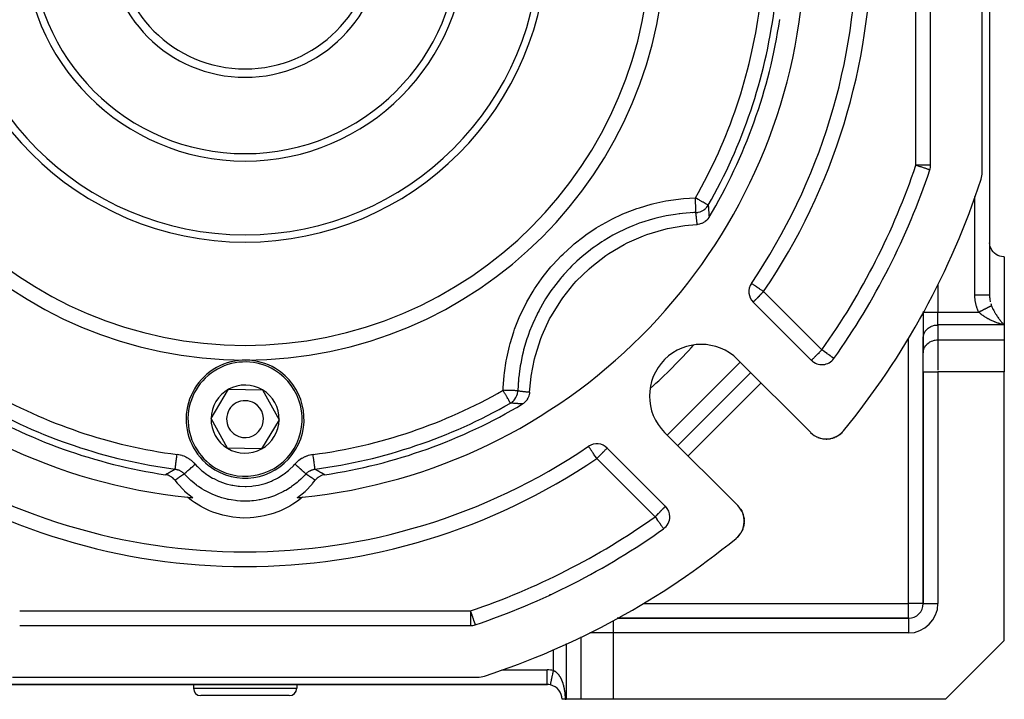
# Model space of a CAD drawing. Units: millimetres. Extents: x 24 to 1234, y -656 to 273.
# Drawn here: x 96 to 230, y -323 to -231 of the extents above; entities that cross this region are included whole.
import ezdxf

# ---------------------------------------------------------------- set-up
doc = ezdxf.new("R2010")
doc.units = ezdxf.units.MM
doc.linetypes.add('DASHED', pattern=[9.652, 8.128, -1.524])
doc.layers.add('nevidi', color=4, linetype='DASHED')

msp = doc.modelspace()

# ---------------------------------------------------------------- linework, layer by layer
at = {"color": 2}
for p, q in [((228, -139.92), (228, -268)), ((228, -139.92), (228, -268)), ((227, -251.35), (227, -188.26)), ((220, -250.38), (220, -189.23)), ((219.9, -251.02), (219.89, -251.02)), ((219, -253.4), (219, -253.41)), ((219, -253.41), (219, -253.4)), ((187.72, -256.81), (187.73, -256.81)), ((188.57, -256.81), (188.57, -256.81)), ((230, -262.81), (230, -272.04)), ((228, -268.04), (228, -268)), ((228, -268.04), (228, -268)), ((228, -268), (228, -268.04)), ((228, -268.04), (228, -268)), ((228, -268), (228, -268.04)), ((195.93, -268.94), (203.83, -276.84)), ((219, -270.28), (219, -270.31)), ((219, -270.31), (219, -270.28)), ((219, -270.31), (219, -273.78)), ((219, -270.31), (219, -273.78)), ((230, -272.04), (230, -274.06)), ((219, -275.71), (219, -273.69)), ((219, -273.78), (219, -273.69)), ((219, -273.78), (219, -275.8)), ((230, -274.06), (230, -278.39)), ((219, -275.8), (219, -275.71)), ((219, -278.39), (219, -275.8)), ((219, -278.39), (219, -275.8)), ((203.73, -286.63), (193.82, -276.73)), ((206.88, -276.58), (206.87, -276.58)), ((185.69, -288.4), (195.59, -278.5)), ((195.59, -278.5), (185.69, -288.4)), ((219, -278.39), (219, -309.81)), ((219, -309.81), (219, -278.39)), ((230, -314.81), (230, -278.39)), ((164, -279.66), (164, -279.65)), ((122.38, -284.73), (124.76, -280.77)), ((124.76, -280.77), (129.38, -280.85)), ((129.38, -280.85), (131.62, -284.89)), ((124.62, -288.76), (122.38, -284.73)), ((131.62, -284.89), (129.24, -288.85)), ((183.92, -286.63), (193.83, -296.53)), ((204.21, -287.03), (204.21, -287.03)), ((204.21, -287.03), (204.3, -287.08)), ((204.47, -287.18), (204.55, -287.22)), ((207.14, -287.22), (207.23, -287.18)), ((207.39, -287.08), (207.45, -287.05)), ((207.61, -286.94), (207.78, -286.8)), ((207.62, -286.94), (207.61, -286.94)), ((207.62, -286.94), (207.78, -286.81)), ((207.8, -286.79), (207.88, -286.72)), ((208, -286.6), (208.05, -286.54)), ((208, -286.6), (208.05, -286.54)), ((208.01, -286.6), (208.05, -286.54)), ((208.01, -286.6), (208.05, -286.54)), ((173.6, -288.5), (173.59, -288.49)), ((204.72, -287.29), (204.72, -287.29)), ((204.72, -287.29), (204.82, -287.33)), ((204.99, -287.39), (204.98, -287.38)), ((204.99, -287.39), (205.09, -287.41)), ((205.26, -287.45), (205.26, -287.45)), ((205.26, -287.45), (205.37, -287.47)), ((205.55, -287.5), (205.54, -287.5)), ((205.55, -287.5), (205.6, -287.5)), ((205.61, -287.5), (205.64, -287.51)), ((205.82, -287.51), (205.82, -287.51)), ((205.82, -287.51), (205.92, -287.51)), ((206.1, -287.5), (206.2, -287.49)), ((206.12, -287.5), (206.37, -287.47)), ((206.39, -287.46), (206.47, -287.45)), ((206.66, -287.4), (206.73, -287.38)), ((206.91, -287.32), (207.14, -287.22)), ((207.16, -287.21), (207.15, -287.21)), ((129.24, -288.85), (124.62, -288.76)), ((184.03, -296.64), (176.13, -288.74)), ((194.19, -296.97), (194.22, -297.02)), ((194.36, -297.26), (194.37, -297.27)), ((194.48, -297.52), (194.49, -297.53)), ((194.53, -297.65), (194.53, -297.65)), ((194.58, -297.79), (194.58, -297.8)), ((194.65, -298.06), (194.65, -298.07)), ((194.69, -298.34), (194.69, -298.35)), ((194.71, -298.62), (194.71, -298.63)), ((183.77, -299.68), (183.78, -299.68)), ((194.41, -299.96), (194.28, -300.19)), ((194.4, -299.97), (194.28, -300.2)), ((193.97, -300.63), (193.79, -300.81)), ((193.97, -300.62), (193.8, -300.8)), ((193.98, -300.62), (193.8, -300.8)), ((193.97, -300.62), (193.8, -300.81)), ((219, -309.81), (219, -309.81)), ((160.61, -311.81), (160.59, -311.81)), ((160.59, -311.81), (160.61, -311.81)), ((217, -311.81), (177.47, -311.81)), ((177.47, -311.81), (217, -311.81)), ((217, -311.81), (217, -311.81)), ((96.42, -312.81), (157.58, -312.81)), ((222, -322.81), (230, -314.81)), ((95.46, -319.81), (158.54, -319.81)), ((86, -320.81), (168, -320.81)), ((168, -320.81), (86, -320.81)), ((120, -320.81), (120, -321.31)), ((120, -320.81), (120, -321.31)), ((134, -320.81), (134, -321.31)), ((134, -320.81), (134, -321.31)), ((168, -320.81), (168.02, -320.81)), ((168.02, -320.81), (168, -320.81)), ((168, -320.81), (168.02, -320.81)), ((168.02, -320.81), (168, -320.81)), ((168.42, -320.81), (168.42, -320.81)), ((168.42, -320.81), (168.42, -320.81)), ((168.42, -320.81), (168.42, -320.81)), ((168.42, -320.81), (168.42, -320.81)), ((133, -322.31), (121, -322.31)), ((170, -322.81), (170, -322.81)), ((170.42, -322.81), (170, -322.81)), ((170.42, -322.81), (170.58, -322.81)), ((172.6, -322.81), (170.58, -322.81)), ((176.93, -322.81), (172.6, -322.81)), ((222, -322.81), (176.93, -322.81))]:
    msp.add_line(p, q, dxfattribs=at)
for points in [[(189.95, -257.44), (189.91, -257.49), (189.8, -257.65), (189.76, -257.7), (189.63, -257.85), (189.58, -257.89), (189.43, -258.02), (189.37, -258.06), (189.21, -258.16), (189.15, -258.19), (188.97, -258.27), (188.91, -258.3), (188.72, -258.35), (188.66, -258.37), (188.46, -258.4), (188.4, -258.41), (188.34, -258.41)], [(165.6, -281.14), (165.75, -279.48), (165.81, -279), (166.27, -276.63), (166.39, -276.17), (167.13, -273.87), (167.31, -273.42), (168.32, -271.23), (168.55, -270.8), (169.82, -268.75), (170.1, -268.35), (171.61, -266.46), (171.93, -266.11), (173.66, -264.42), (174.02, -264.1), (175.94, -262.63), (176.34, -262.36), (178.42, -261.13), (178.85, -260.91), (181.06, -259.94), (181.52, -259.77), (183.83, -259.08), (184.3, -258.97), (186.68, -258.55), (187.16, -258.5), (188.34, -258.41)], [(230, -262.81), (229.91, -262.8), (229.64, -262.77), (229.38, -262.71), (229.13, -262.61), (228.9, -262.47), (228.68, -262.31), (228.67, -262.3), (228.5, -262.13), (228.49, -262.12), (228.33, -261.91), (228.2, -261.68), (228.1, -261.43), (228.03, -261.17), (228, -260.9)], [(228, -268), (228, -268.04), (228, -268.11), (228, -268.14)], [(165.6, -281.14), (165.6, -281.2), (165.57, -281.4), (165.56, -281.46), (165.51, -281.65), (165.49, -281.71), (165.41, -281.89), (165.38, -281.95), (165.29, -282.12), (165.25, -282.18), (165.13, -282.33), (165.09, -282.38), (164.95, -282.52), (164.9, -282.56), (164.75, -282.68), (164.69, -282.72), (164.63, -282.75)], [(203.92, -286.81), (203.98, -286.86), (204.07, -286.93)], [(207.15, -287.21), (207.38, -287.09), (207.46, -287.04)], [(207.16, -287.21), (207.38, -287.09), (207.38, -287.09), (207.37, -287.1)], [(207.39, -287.08), (207.38, -287.09), (207.45, -287.05)], [(207.52, -287), (207.6, -286.94), (207.8, -286.79)], [(207.52, -287), (207.6, -286.95), (207.68, -286.89)], [(207.6, -286.94), (207.6, -286.95), (207.6, -286.95)], [(207.81, -286.78), (208, -286.61), (208.05, -286.54)], [(207.81, -286.78), (208, -286.61), (208.05, -286.55)], [(207.81, -286.78), (207.99, -286.61), (208.05, -286.55)], [(207.82, -286.77), (208, -286.6), (208.05, -286.54)], [(207.82, -286.78), (208, -286.6), (208.05, -286.54)], [(208.01, -286.59), (208.01, -286.6), (208.01, -286.6), (208, -286.6), (208, -286.6), (208, -286.6), (208, -286.6), (208, -286.61), (208, -286.61), (207.99, -286.61), (207.99, -286.61)], [(206.12, -287.5), (206.1, -287.5), (206.1, -287.5)], [(206.39, -287.46), (206.64, -287.41), (206.64, -287.41)], [(206.66, -287.4), (206.64, -287.41), (206.73, -287.38)], [(206.81, -287.35), (206.9, -287.32), (206.89, -287.32)], [(206.91, -287.32), (206.9, -287.32), (206.99, -287.29)], [(117.48, -293.1), (117.41, -293.02), (117.35, -292.95), (117.23, -292.83), (117.16, -292.77), (117.02, -292.67), (116.95, -292.62), (116.8, -292.54), (116.71, -292.5), (116.55, -292.43), (116.47, -292.41), (116.3, -292.36), (116.21, -292.35), (116.19, -292.34)], [(137.81, -292.34), (137.7, -292.36), (137.62, -292.38), (137.45, -292.43), (137.36, -292.46), (137.2, -292.54), (137.12, -292.58), (136.98, -292.67), (136.9, -292.72), (136.77, -292.83), (136.7, -292.9), (136.59, -293.02), (136.53, -293.09), (136.52, -293.1)], [(117.48, -293.1), (117.8, -293.5), (117.85, -293.56), (118.75, -294.51), (118.8, -294.56), (119.81, -295.4), (119.87, -295.45), (119.9, -295.47)], [(134.1, -295.47), (134.13, -295.45), (135.14, -294.61), (135.2, -294.56), (136.11, -293.61), (136.15, -293.56), (136.52, -293.1)], [(134.79, -295.41), (134.63, -295.54), (134.26, -295.83), (133.48, -296.36), (133.07, -296.6), (132.24, -297.04), (131.81, -297.23), (130.93, -297.57), (130.48, -297.71), (129.57, -297.94), (129.11, -298.03), (128.18, -298.16), (127.71, -298.2), (126.76, -298.22), (126.29, -298.2), (125.36, -298.11), (124.89, -298.03), (123.97, -297.84), (123.52, -297.71), (122.63, -297.41), (122.19, -297.23), (121.34, -296.83), (120.93, -296.6), (120.13, -296.1), (119.74, -295.83), (119.21, -295.41)], [(194.01, -296.73), (194.05, -296.79), (194.13, -296.89)], [(194.01, -296.73), (194.01, -296.73), (194.01, -296.73)], [(194.22, -297.02), (194.22, -297.02), (194.37, -297.27), (194.37, -297.28)], [(194.37, -297.28), (194.49, -297.53), (194.51, -297.59)], [(194.55, -297.69), (194.58, -297.8), (194.62, -297.96)], [(194.66, -299.19), (194.6, -299.45), (194.59, -299.46)], [(194.64, -298.04), (194.65, -298.07), (194.69, -298.35), (194.69, -298.38)], [(194.7, -298.84), (194.7, -298.91), (194.69, -298.92), (194.66, -299.2)], [(194.7, -298.9), (194.7, -298.91), (194.66, -299.18), (194.66, -299.2)], [(194.66, -299.18), (194.66, -299.18), (194.66, -299.19)], [(194.7, -298.46), (194.71, -298.63), (194.7, -298.75)], [(194.14, -300.4), (194.14, -300.4), (193.99, -300.6)], [(194.2, -300.32), (194.14, -300.4), (194.14, -300.41)], [(194.29, -300.18), (194.29, -300.18), (194.24, -300.25)], [(194.41, -299.95), (194.29, -300.18), (194.28, -300.19)], [(194.54, -299.63), (194.51, -299.72), (194.42, -299.94)], [(194.52, -299.7), (194.52, -299.7), (194.42, -299.94)], [(194.54, -299.62), (194.52, -299.7), (194.51, -299.72)], [(194.65, -299.22), (194.59, -299.46), (194.57, -299.53)], [(194.6, -299.44), (194.6, -299.45), (194.57, -299.53)], [(193.8, -300.8), (193.8, -300.8), (193.74, -300.86)], [(193.98, -300.61), (193.8, -300.8), (193.8, -300.8)], [(158.21, -312.7), (158.21, -312.7), (158.21, -312.7)]]:
    msp.add_lwpolyline(points, dxfattribs=at)
for centre, radius, start, end in [((127, -219.81), 55, 180, 0), ((127, -219.81), 40, 180, 0), ((127, -219.81), 30, 180, 0), ((127, -219.81), 18.65, 180, 0), ((127, -219.81), 17.5, 180, 0), ((127, -219.81), 83, 325.8498, 0), ((127, -219.81), 76, 185.8866, 264.1134), ((127, -219.81), 76, 275.8866, 354.1134), ((127, -219.81), 72.41, 330.1936, 352.4726), ((127, -219.81), 73.34, 329.1266, 351.5247), ((127, -219.81), 98, 324.5941, 341.4267), ((218, -250.38), 2, 341.4267, 0), ((127, -219.81), 105, 320.6263, 341.9859), ((224, -251.35), 3, 341.9859, 0), ((217, -259.91), 2, 82.6906, 82.7569), ((230, -260.81), 2, 180, 182.6934), ((230, -260.81), 2, 221.1533, 221.4962), ((230, -260.81), 2, 228.428, 228.8467), ((197.34, -267.52), 2, 145.8498, 225), ((188.87, -281.68), 7, 45, 225), ((127, -284.81), 8, 58.9975, 238.9975), ((205.25, -275.42), 2, 225, 324.5941), ((127, -284.81), 8, 238.9975, 58.9975), ((127, -284.81), 4.62, 58.9975, 118.9975), ((127, -284.81), 4.62, 118.9975, 178.9975), ((127, -284.81), 4.62, 358.9975, 58.9975), ((127, -219.81), 73.34, 239.1266, 261.5247), ((127, -219.81), 72.41, 240.1936, 262.4726), ((127, -284.81), 2.5, 58.9975, 238.9975), ((127, -284.81), 2.5, 238.9975, 58.9975), ((127, -219.81), 72.41, 277.5274, 299.8064), ((127, -219.81), 73.34, 278.4753, 300.8734), ((127, -284.81), 4.62, 178.9975, 238.9975), ((127, -284.81), 4.62, 298.9975, 358.9975), ((205.85, -284.51), 3, 225, 320.6263), ((205.85, -284.51), 3, 230.0645, 231.4687), ((205.85, -284.51), 3, 242.6335, 244.4329), ((205.85, -284.51), 3, 295.4771, 302.9931), ((205.85, -284.51), 3, 305.6288, 310.5382), ((205.85, -284.51), 3, 310.6374, 318.0809), ((127, -219.81), 83, 235.8498, 304.1502), ((174.72, -290.15), 2, 45, 124.1502), ((205.85, -284.51), 3, 274.7301, 280.0179), ((205.85, -284.51), 3, 282.0049, 287.9018), ((205.85, -284.51), 3, 290.3829, 295.4487), ((127, -284.81), 4.62, 238.9975, 298.9975), ((127, -219.81), 76, 264.1134, 264.6415), ((127, -219.81), 76, 275.3585, 275.8866), ((160.48, -300.65), 5, 89.6331, 89.6926), ((191.71, -298.65), 3, 309.3737, 45), ((93.52, -300.65), 5, 44.3871, 44.4449), ((160.48, -300.65), 5, 135.5551, 135.6129), ((182.62, -298.05), 2, 0, 45), ((182.62, -298.05), 2, 305.4059, 0), ((127, -219.81), 98, 288.5733, 305.4059), ((127, -219.81), 105, 288.0141, 309.3737), ((217, -309.81), 2, 270, 0), ((167.11, -309.81), 2, 187.2011, 187.3094), ((157.58, -310.81), 2, 270, 288.5733), ((158.54, -316.81), 3, 270, 288.0141), ((121, -321.31), 1, 180, 270), ((133, -321.31), 1, 270, 0), ((168, -322.81), 2, 77.8, 90), ((168, -322.81), 2, 0, 77.8)]:
    msp.add_arc(centre, radius, start, end, dxfattribs=at)
at = {"layer": 'nevidi', "color": 7, "linetype": 'Continuous'}
for p, q in [((218, -250.38), (218, -189.23)), ((198.56, -230.68), (198.55, -230.68)), ((220, -250.38), (218, -250.38)), ((226, -268), (226, -254.62)), ((182.1, -255.89), (182.1, -255.89)), ((218.06, -255.91), (218.06, -255.91)), ((217.27, -257.9), (217.27, -257.9)), ((216.55, -259.46), (216.55, -259.46)), ((215.78, -261.14), (215.77, -261.14)), ((228, -264.81), (228, -264.81)), ((221, -266.59), (221, -270.31)), ((197.34, -267.52), (205.25, -275.42)), ((219, -270.31), (221, -270.31)), ((221, -270.31), (226.54, -270.31)), ((221, -272.04), (221, -270.31)), ((221, -272.04), (221, -274.06)), ((230, -272.04), (221, -272.04)), ((217, -309.81), (217, -273.89)), ((221, -274.06), (221, -278.15)), ((221, -274.06), (230, -274.06)), ((184.28, -286.98), (194.18, -277.08)), ((219, -278.39), (221, -278.39)), ((221, -278.39), (221, -309.81)), ((230, -278.39), (221, -278.39)), ((197, -279.91), (187.1, -289.81)), ((182.62, -298.05), (174.72, -290.15)), ((116.13, -291.37), (116.13, -291.36)), ((137.87, -291.36), (137.87, -291.37)), ((166.66, -309.35), (166.65, -309.35)), ((168.34, -308.57), (168.33, -308.58)), ((181.08, -309.81), (217, -309.81)), ((219, -309.81), (217, -309.81)), ((217, -311.81), (217, -309.81)), ((219, -309.81), (221, -309.81)), ((96.42, -310.81), (157.58, -310.81)), ((157.58, -310.81), (157.58, -312.81)), ((165.09, -310.07), (165.09, -310.08)), ((176.93, -312.11), (176.93, -313.81)), ((217, -311.81), (217, -313.81)), ((176.93, -313.81), (173.79, -313.81)), ((176.93, -313.81), (176.93, -322.81)), ((217, -313.81), (176.93, -313.81)), ((172.6, -322.81), (172.6, -314.34)), ((168.85, -316.03), (168.85, -316.03)), ((168.85, -318.9), (168.85, -316.05)), ((170.58, -315.26), (170.58, -322.81)), ((161.82, -318.81), (168, -318.81)), ((168, -320.79), (168, -318.81)), ((120, -321.31), (134, -321.31)), ((168, -320.81), (168, -320.79))]:
    msp.add_line(p, q, dxfattribs=at)
for points in [[(219.89, -251.02), (219.88, -251.02), (219.86, -251.01), (219.83, -251), (219.8, -250.99), (219.76, -250.97), (219.71, -250.96), (219.68, -250.95), (219.65, -250.94), (219.58, -250.92), (219.51, -250.89), (219.43, -250.86), (219.35, -250.84), (219.25, -250.8), (219.16, -250.77), (219.05, -250.73), (218.96, -250.71), (218.94, -250.7), (218.82, -250.66), (218.7, -250.62), (218.59, -250.58), (218.45, -250.54), (218.34, -250.5), (218.22, -250.46), (218.19, -250.45), (218.09, -250.41), (218, -250.38)], [(162, -280.9), (162.01, -280.58), (162.14, -278.91), (162.18, -278.55), (162.42, -276.9), (162.49, -276.54), (162.86, -274.92), (162.96, -274.57), (163.45, -272.97), (163.57, -272.62), (164.19, -271.05), (164.34, -270.72), (165.07, -269.22), (165.24, -268.9), (166.08, -267.46), (166.27, -267.15), (167.22, -265.78), (167.44, -265.48), (168.49, -264.17), (168.73, -263.9), (169.88, -262.68), (170.14, -262.42), (171.37, -261.3), (171.64, -261.06), (172.96, -260.03), (173.25, -259.82), (174.64, -258.89), (174.96, -258.7), (176.42, -257.87), (176.75, -257.7), (178.26, -256.99), (178.59, -256.85), (180.15, -256.26), (180.49, -256.15), (182.1, -255.67), (182.45, -255.58), (184.1, -255.23), (184.45, -255.17), (186.11, -254.94), (186.47, -254.9), (188.1, -254.81)], [(188.16, -256.8), (188.16, -256.78), (188.16, -256.78), (188.16, -256.77), (188.16, -256.72), (188.16, -256.72), (188.16, -256.7), (188.15, -256.63), (188.15, -256.62), (188.15, -256.6), (188.15, -256.5), (188.15, -256.5), (188.15, -256.46), (188.15, -256.35), (188.14, -256.35), (188.14, -256.3), (188.14, -256.18), (188.14, -256.17), (188.14, -256.11), (188.13, -255.98), (188.13, -255.97), (188.13, -255.9), (188.13, -255.76), (188.13, -255.75), (188.12, -255.67), (188.12, -255.52), (188.12, -255.52), (188.12, -255.42), (188.11, -255.27), (188.11, -255.27), (188.11, -255.16), (188.1, -255.02), (188.1, -255.01), (188.1, -254.9), (188.1, -254.81)], [(189.83, -255.8), (189.83, -255.8), (189.81, -255.78), (189.8, -255.78), (189.75, -255.75), (189.75, -255.75), (189.68, -255.71), (189.67, -255.71), (189.61, -255.67), (189.59, -255.66), (189.56, -255.64), (189.47, -255.59), (189.42, -255.57), (189.32, -255.5), (189.26, -255.47), (189.15, -255.41), (189.14, -255.4), (189.09, -255.37), (188.94, -255.29), (188.89, -255.26), (188.71, -255.16), (188.7, -255.15), (188.68, -255.14), (188.46, -255.01), (188.46, -255.01), (188.25, -254.89), (188.24, -254.88), (188.19, -254.86), (188.1, -254.81)], [(188.16, -256.8), (188.22, -256.8), (188.42, -256.78), (188.42, -256.78), (188.49, -256.76), (188.68, -256.72), (188.69, -256.71), (188.76, -256.69), (188.93, -256.62), (188.94, -256.62), (189.01, -256.58), (189.17, -256.49), (189.18, -256.48), (189.24, -256.44), (189.38, -256.34), (189.4, -256.32), (189.45, -256.27), (189.57, -256.15), (189.59, -256.13), (189.64, -256.08), (189.74, -255.95), (189.76, -255.92), (189.8, -255.86), (189.83, -255.8)], [(189.83, -255.8), (189.84, -255.86), (189.84, -255.9), (189.85, -256), (189.85, -256.03), (189.86, -256.13), (189.86, -256.16), (189.87, -256.26), (189.87, -256.29), (189.88, -256.39), (189.88, -256.42), (189.89, -256.52), (189.89, -256.55), (189.89, -256.58), (189.9, -256.65), (189.9, -256.68), (189.91, -256.78), (189.91, -256.82), (189.91, -256.92), (189.92, -256.95), (189.92, -257.05), (189.93, -257.08), (189.93, -257.18), (189.93, -257.21), (189.94, -257.31), (189.94, -257.34), (189.95, -257.44)], [(188.16, -256.8), (187.86, -256.81), (186.32, -256.93), (185.99, -256.96), (185.91, -256.97), (185.41, -257.04), (184.45, -257.19), (184.12, -257.26), (182.95, -257.52), (182.6, -257.6), (182.46, -257.64), (182.28, -257.69), (180.8, -258.15), (180.48, -258.26), (180.07, -258.41), (179.6, -258.59), (179.05, -258.83), (178.74, -258.96), (177.35, -259.64), (177.33, -259.65), (177.05, -259.79), (176.89, -259.88), (175.7, -260.58), (175.42, -260.76), (174.75, -261.2), (174.34, -261.49), (174.14, -261.64), (173.87, -261.84), (172.67, -262.81), (172.42, -263.03), (172.38, -263.06), (172.01, -263.4), (171.29, -264.09), (171.05, -264.33), (170.25, -265.19), (170.01, -265.47), (169.93, -265.57), (169.79, -265.73), (168.82, -266.96), (168.63, -267.23), (168.4, -267.56), (168.12, -267.97), (167.77, -268.52), (167.59, -268.8), (166.84, -270.13), (166.83, -270.15), (166.68, -270.44), (166.61, -270.58), (166.02, -271.84), (165.89, -272.16), (165.6, -272.88), (165.43, -273.35), (165.34, -273.61), (165.23, -273.93), (164.79, -275.42), (164.71, -275.75), (164.71, -275.75), (164.59, -276.24), (164.39, -277.26), (164.33, -277.59), (164.17, -278.71), (164.12, -279.12), (164.11, -279.21), (164.09, -279.45), (164, -280.96)], [(188.34, -258.41), (188.33, -258.35), (188.33, -258.31), (188.32, -258.22), (188.31, -258.18), (188.3, -258.09), (188.3, -258.06), (188.29, -257.97), (188.29, -257.96), (188.29, -257.93), (188.28, -257.83), (188.27, -257.8), (188.26, -257.7), (188.26, -257.67), (188.25, -257.6), (188.25, -257.57), (188.24, -257.54), (188.23, -257.44), (188.23, -257.41), (188.22, -257.31), (188.21, -257.28), (188.2, -257.18), (188.2, -257.15), (188.19, -257.06), (188.19, -257.02), (188.17, -256.93), (188.17, -256.9), (188.17, -256.89), (188.16, -256.8)], [(197.34, -267.52), (197.22, -267.44), (197.21, -267.43), (197.16, -267.39), (196.99, -267.28), (196.9, -267.22), (196.85, -267.18), (196.78, -267.14), (196.65, -267.05), (196.57, -267), (196.48, -266.93), (196.44, -266.91), (196.38, -266.87), (196.25, -266.78), (196.21, -266.75), (196.12, -266.69), (196.09, -266.67), (196.06, -266.65), (195.96, -266.58), (195.93, -266.56), (195.86, -266.52), (195.83, -266.49), (195.79, -266.47), (195.78, -266.46), (195.75, -266.44), (195.73, -266.43), (195.71, -266.41), (195.7, -266.41), (195.69, -266.4)], [(197.34, -267.52), (197.24, -267.62), (197.21, -267.65), (197.16, -267.71), (197.02, -267.84), (196.97, -267.89), (196.9, -267.96), (196.84, -268.02), (196.71, -268.16), (196.67, -268.19), (196.67, -268.2), (196.51, -268.36), (196.48, -268.38), (196.45, -268.41), (196.36, -268.5), (196.33, -268.54), (196.24, -268.63), (196.22, -268.65), (196.2, -268.66), (196.13, -268.74), (196.11, -268.75), (196.04, -268.82), (196.04, -268.82), (196, -268.86), (195.99, -268.88), (195.98, -268.89), (195.96, -268.91), (195.94, -268.92), (195.94, -268.93), (195.93, -268.94)], [(228, -268), (228, -268), (227.99, -268), (227.98, -268), (227.98, -268), (227.95, -268), (227.93, -268), (227.93, -268), (227.88, -268), (227.84, -268), (227.84, -268), (227.78, -268), (227.73, -268), (227.72, -268), (227.65, -268), (227.59, -268), (227.57, -268), (227.5, -268), (227.43, -268), (227.39, -268), (227.32, -268), (227.24, -268), (227.18, -268), (227.12, -268), (227.04, -268), (226.95, -268), (226.91, -268), (226.81, -268), (226.71, -268), (226.68, -268), (226.58, -268), (226.45, -268), (226.43, -268), (226.33, -268), (226.19, -268), (226.19, -268), (226.08, -268), (226, -268)], [(226.54, -270.31), (226.51, -270.26), (226.46, -270.16), (226.35, -269.89), (226.31, -269.79), (226.22, -269.5), (226.19, -269.4), (226.12, -269.1), (226.09, -269), (226.05, -268.69), (226.03, -268.59), (226.01, -268.28), (226, -268.17), (226, -268)], [(228, -268.14), (228.01, -268.3), (228.02, -268.37), (228.03, -268.52)], [(228.27, -269.45), (228.26, -269.45), (228.25, -269.45), (228.25, -269.45), (228.24, -269.46), (228.23, -269.47), (228.23, -269.47), (228.21, -269.47), (228.2, -269.48), (228.19, -269.49), (228.19, -269.49), (228.18, -269.49), (228.16, -269.5), (228.15, -269.51), (228.13, -269.52), (228.11, -269.52), (228.11, -269.53), (228.09, -269.53), (228.08, -269.54), (228.07, -269.55), (228.06, -269.55), (228.04, -269.56), (228.02, -269.57), (228.01, -269.58), (228, -269.58), (227.98, -269.59), (227.96, -269.6), (227.96, -269.6), (227.93, -269.61), (227.92, -269.62), (227.89, -269.63), (227.89, -269.64), (227.87, -269.64), (227.84, -269.66), (227.82, -269.67), (227.79, -269.68), (227.77, -269.69), (227.76, -269.7), (227.74, -269.71), (227.72, -269.72), (227.7, -269.73), (227.69, -269.74), (227.67, -269.75), (227.63, -269.76), (227.62, -269.77), (227.61, -269.77), (227.57, -269.79), (227.56, -269.8), (227.55, -269.8), (227.52, -269.82), (227.5, -269.83), (227.46, -269.85), (227.46, -269.85), (227.43, -269.86), (227.39, -269.88), (227.37, -269.89), (227.33, -269.91), (227.31, -269.92), (227.3, -269.93), (227.27, -269.95), (227.24, -269.96), (227.22, -269.97), (227.2, -269.98), (227.18, -269.99), (227.14, -270.01), (227.12, -270.02), (227.11, -270.02), (227.07, -270.05), (227.05, -270.06), (227.05, -270.06), (227, -270.08), (226.98, -270.09), (226.94, -270.11), (226.93, -270.11), (226.91, -270.13), (226.86, -270.15), (226.84, -270.16), (226.79, -270.18), (226.77, -270.2), (226.75, -270.2), (226.72, -270.22), (226.7, -270.23), (226.68, -270.24), (226.65, -270.25), (226.63, -270.27), (226.58, -270.29), (226.56, -270.3), (226.56, -270.3), (226.54, -270.31)], [(228.04, -268.56), (228.05, -268.62), (228.08, -268.81), (228.09, -268.87), (228.1, -268.9)], [(228.16, -269.12), (228.2, -269.26), (228.21, -269.29), (228.23, -269.35), (228.27, -269.45)], [(228.27, -269.45), (228.3, -269.53), (228.33, -269.6), (228.36, -269.67), (228.4, -269.75), (228.46, -269.89), (228.49, -269.95), (228.5, -269.96), (228.57, -270.09), (228.61, -270.16), (228.67, -270.28), (228.68, -270.3), (228.71, -270.35), (228.78, -270.46), (228.82, -270.52), (228.88, -270.63), (228.9, -270.65), (228.92, -270.69), (228.99, -270.79), (229.03, -270.85), (229.09, -270.95), (229.13, -271), (229.13, -271), (229.2, -271.1), (229.24, -271.15), (229.31, -271.24), (229.35, -271.3), (229.38, -271.34), (229.42, -271.38), (229.46, -271.43), (229.53, -271.52), (229.57, -271.57), (229.63, -271.65), (229.64, -271.65), (229.68, -271.7), (229.74, -271.77), (229.78, -271.82), (229.85, -271.89), (229.89, -271.93), (229.91, -271.95), (229.96, -272), (230, -272.04)], [(230, -272.04), (229.86, -272.01), (229.81, -271.99), (229.79, -271.99), (229.65, -271.95), (229.57, -271.93), (229.43, -271.88), (229.35, -271.86), (229.27, -271.83), (229.21, -271.81), (229.13, -271.78), (228.99, -271.74), (228.91, -271.71), (228.77, -271.65), (228.74, -271.64), (228.69, -271.62), (228.56, -271.57), (228.48, -271.53), (228.34, -271.47), (228.26, -271.44), (228.24, -271.43), (228.13, -271.37), (228.05, -271.34), (227.92, -271.27), (227.84, -271.23), (227.77, -271.19), (227.71, -271.16), (227.63, -271.11), (227.5, -271.04), (227.42, -270.99), (227.34, -270.94), (227.29, -270.91), (227.21, -270.86), (227.08, -270.77), (227.01, -270.71), (226.96, -270.68), (226.88, -270.61), (226.8, -270.55), (226.67, -270.44), (226.64, -270.41), (226.6, -270.38), (226.54, -270.31)], [(219, -273.69), (219.02, -273.54), (219.03, -273.46), (219.07, -273.32), (219.1, -273.24), (219.16, -273.1), (219.2, -273.02), (219.28, -272.89), (219.33, -272.82), (219.43, -272.7), (219.49, -272.64), (219.61, -272.53), (219.68, -272.47), (219.82, -272.38), (219.9, -272.33), (220.05, -272.25), (220.13, -272.22), (220.29, -272.16), (220.38, -272.13), (220.55, -272.09), (220.64, -272.07), (220.81, -272.05), (220.91, -272.05), (221, -272.04)], [(219, -275.71), (219.02, -275.56), (219.03, -275.48), (219.07, -275.34), (219.1, -275.26), (219.16, -275.12), (219.2, -275.04), (219.28, -274.91), (219.33, -274.84), (219.43, -274.72), (219.49, -274.66), (219.61, -274.55), (219.68, -274.49), (219.82, -274.4), (219.9, -274.35), (220.05, -274.27), (220.13, -274.24), (220.29, -274.18), (220.38, -274.15), (220.55, -274.11), (220.64, -274.09), (220.81, -274.07), (220.91, -274.07), (221, -274.06)], [(203.83, -276.84), (203.84, -276.83), (203.85, -276.83), (203.86, -276.81), (203.88, -276.79), (203.89, -276.78), (203.94, -276.73), (203.95, -276.73), (203.99, -276.68), (204, -276.67), (204.03, -276.64), (204.09, -276.58), (204.14, -276.53), (204.2, -276.47), (204.21, -276.47), (204.27, -276.4), (204.35, -276.32), (204.41, -276.26), (204.43, -276.25), (204.53, -276.14), (204.57, -276.1), (204.66, -276.01), (204.75, -275.93), (204.75, -275.93), (204.91, -275.76), (204.93, -275.74), (204.99, -275.68), (205.11, -275.56), (205.17, -275.51), (205.25, -275.42)], [(206.87, -276.58), (206.87, -276.58), (206.85, -276.56), (206.84, -276.56), (206.8, -276.53), (206.79, -276.52), (206.72, -276.47), (206.72, -276.47), (206.71, -276.47), (206.63, -276.41), (206.61, -276.39), (206.51, -276.32), (206.47, -276.3), (206.4, -276.25), (206.36, -276.22), (206.32, -276.19), (206.19, -276.09), (206.15, -276.06), (206.07, -276.01), (205.99, -275.95), (205.96, -275.93), (205.76, -275.79), (205.75, -275.78), (205.72, -275.76), (205.54, -275.63), (205.51, -275.61), (205.36, -275.51), (205.32, -275.48), (205.25, -275.42)], [(164, -280.96), (163.98, -280.96), (163.97, -280.96), (163.97, -280.96), (163.93, -280.96), (163.91, -280.96), (163.91, -280.96), (163.85, -280.96), (163.82, -280.96), (163.82, -280.96), (163.74, -280.96), (163.7, -280.96), (163.7, -280.96), (163.59, -280.95), (163.55, -280.95), (163.55, -280.95), (163.43, -280.95), (163.37, -280.95), (163.37, -280.95), (163.23, -280.94), (163.17, -280.94), (163.17, -280.94), (163.02, -280.93), (162.96, -280.93), (162.95, -280.93), (162.79, -280.93), (162.72, -280.93), (162.72, -280.93), (162.54, -280.92), (162.47, -280.92), (162.47, -280.92), (162.29, -280.91), (162.22, -280.91), (162.21, -280.91), (162.03, -280.9), (162, -280.9)], [(162.99, -282.64), (162.99, -282.64), (162.99, -282.63), (162.98, -282.61), (162.98, -282.61), (162.96, -282.59), (162.96, -282.57), (162.95, -282.56), (162.93, -282.53), (162.9, -282.48), (162.89, -282.46), (162.87, -282.43), (162.84, -282.37), (162.84, -282.37), (162.76, -282.24), (162.76, -282.23), (162.76, -282.23), (162.67, -282.07), (162.65, -282.04), (162.64, -282.02), (162.57, -281.89), (162.51, -281.79), (162.49, -281.76), (162.46, -281.7), (162.36, -281.53), (162.34, -281.49), (162.28, -281.39), (162.21, -281.27), (162.21, -281.27), (162.08, -281.04), (162.06, -281), (162.03, -280.96), (162, -280.9)], [(162.99, -282.64), (163.05, -282.6), (163.08, -282.59), (163.22, -282.49), (163.27, -282.45), (163.3, -282.43), (163.42, -282.31), (163.47, -282.26), (163.49, -282.24), (163.6, -282.1), (163.64, -282.05), (163.66, -282.02), (163.74, -281.88), (163.78, -281.81), (163.79, -281.79), (163.86, -281.63), (163.88, -281.56), (163.89, -281.53), (163.94, -281.37), (163.96, -281.3), (163.96, -281.27), (163.99, -281.1), (163.99, -281.03), (163.99, -281), (164, -280.96)], [(164, -280.96), (164.06, -280.97), (164.09, -280.98), (164.19, -280.99), (164.22, -280.99), (164.32, -281), (164.35, -281.01), (164.44, -281.02), (164.48, -281.02), (164.51, -281.02), (164.57, -281.03), (164.6, -281.04), (164.7, -281.05), (164.73, -281.05), (164.8, -281.06), (164.83, -281.06), (164.86, -281.06), (164.96, -281.07), (164.99, -281.08), (165.09, -281.09), (165.12, -281.09), (165.22, -281.1), (165.25, -281.1), (165.35, -281.12), (165.38, -281.12), (165.38, -281.12), (165.48, -281.13), (165.51, -281.13), (165.6, -281.14)], [(164.63, -282.75), (164.57, -282.75), (164.54, -282.75), (164.44, -282.74), (164.41, -282.74), (164.31, -282.73), (164.27, -282.73), (164.17, -282.72), (164.14, -282.72), (164.04, -282.72), (164.01, -282.71), (163.91, -282.71), (163.88, -282.71), (163.78, -282.7), (163.77, -282.7), (163.75, -282.7), (163.65, -282.69), (163.62, -282.69), (163.52, -282.68), (163.48, -282.68), (163.38, -282.67), (163.35, -282.67), (163.25, -282.66), (163.22, -282.66), (163.12, -282.65), (163.09, -282.65), (162.99, -282.64)], [(174.72, -290.15), (174.66, -290.07), (174.66, -290.07), (174.51, -289.85), (174.49, -289.82), (174.46, -289.77), (174.37, -289.64), (174.32, -289.57), (174.23, -289.44), (174.23, -289.43), (174.16, -289.33), (174.1, -289.24), (174.05, -289.17), (174.01, -289.1), (173.98, -289.06), (173.91, -288.96), (173.87, -288.9), (173.87, -288.89), (173.81, -288.81), (173.78, -288.77), (173.74, -288.71), (173.74, -288.71), (173.7, -288.66), (173.68, -288.63), (173.65, -288.58), (173.65, -288.57), (173.63, -288.54), (173.62, -288.54), (173.61, -288.52), (173.61, -288.51), (173.6, -288.5), (173.6, -288.5)], [(117.51, -291.59), (117.52, -291.58), (117.52, -291.57), (117.52, -291.57), (117.52, -291.53), (117.52, -291.52), (117.53, -291.51), (117.53, -291.45), (117.54, -291.43), (117.54, -291.41), (117.55, -291.34), (117.55, -291.31), (117.55, -291.29), (117.57, -291.19), (117.57, -291.16), (117.57, -291.14), (117.59, -291.02), (117.59, -290.99), (117.6, -290.96), (117.62, -290.83), (117.62, -290.79), (117.62, -290.75), (117.64, -290.61), (117.65, -290.57), (117.65, -290.53), (117.67, -290.38), (117.68, -290.33), (117.69, -290.29), (117.71, -290.13), (117.71, -290.08), (117.72, -290.04), (117.74, -289.87), (117.75, -289.83), (117.75, -289.79), (117.78, -289.61)], [(120.24, -290.91), (120.13, -290.8), (120.1, -290.77), (119.95, -290.63), (119.92, -290.6), (119.77, -290.47), (119.73, -290.44), (119.57, -290.32), (119.54, -290.3), (119.37, -290.18), (119.33, -290.16), (119.16, -290.06), (119.12, -290.04), (118.94, -289.95), (118.9, -289.93), (118.72, -289.85), (118.68, -289.84), (118.49, -289.77), (118.45, -289.76), (118.26, -289.7), (118.21, -289.69), (118.02, -289.65), (117.98, -289.64), (117.78, -289.61)], [(136.22, -289.61), (136.07, -289.64), (136.02, -289.64), (135.83, -289.68), (135.79, -289.69), (135.59, -289.75), (135.55, -289.76), (135.36, -289.82), (135.32, -289.84), (135.14, -289.92), (135.1, -289.93), (134.92, -290.02), (134.88, -290.04), (134.7, -290.14), (134.66, -290.16), (134.49, -290.27), (134.46, -290.3), (134.3, -290.41), (134.26, -290.44), (134.11, -290.57), (134.08, -290.6), (133.93, -290.73), (133.9, -290.77), (133.76, -290.91)], [(136.49, -291.59), (136.48, -291.57), (136.48, -291.57), (136.48, -291.56), (136.48, -291.52), (136.47, -291.51), (136.47, -291.5), (136.46, -291.43), (136.46, -291.41), (136.46, -291.41), (136.45, -291.31), (136.45, -291.29), (136.44, -291.28), (136.43, -291.16), (136.43, -291.14), (136.42, -291.13), (136.41, -290.99), (136.4, -290.96), (136.4, -290.95), (136.38, -290.79), (136.37, -290.75), (136.37, -290.74), (136.35, -290.57), (136.35, -290.53), (136.34, -290.52), (136.32, -290.33), (136.31, -290.29), (136.31, -290.28), (136.29, -290.08), (136.28, -290.04), (136.28, -290.03), (136.25, -289.83), (136.25, -289.78), (136.25, -289.77), (136.22, -289.61)], [(174.72, -290.15), (174.8, -290.07), (174.85, -290.02), (174.97, -289.89), (175.04, -289.83), (175.05, -289.82), (175.22, -289.65), (175.22, -289.65), (175.3, -289.57), (175.39, -289.48), (175.43, -289.43), (175.54, -289.33), (175.55, -289.31), (175.61, -289.25), (175.7, -289.17), (175.76, -289.11), (175.76, -289.1), (175.82, -289.04), (175.87, -288.99), (175.93, -288.93), (175.96, -288.91), (175.97, -288.89), (176.02, -288.85), (176.03, -288.84), (176.07, -288.79), (176.08, -288.79), (176.1, -288.76), (176.12, -288.75), (176.12, -288.74), (176.13, -288.74)], [(118.75, -292.24), (118.75, -292.24), (118.76, -292.23), (118.77, -292.22), (118.78, -292.22), (118.81, -292.19), (118.82, -292.18), (118.83, -292.17), (118.88, -292.13), (118.89, -292.11), (118.9, -292.1), (118.97, -292.05), (118.99, -292.03), (119, -292.02), (119.08, -291.94), (119.1, -291.92), (119.12, -291.91), (119.21, -291.83), (119.24, -291.8), (119.26, -291.79), (119.36, -291.69), (119.39, -291.67), (119.41, -291.65), (119.53, -291.55), (119.56, -291.52), (119.58, -291.5), (119.7, -291.39), (119.73, -291.36), (119.76, -291.34), (119.89, -291.23), (119.92, -291.2), (119.95, -291.17), (120.08, -291.05), (120.11, -291.02), (120.14, -291), (120.24, -290.91)], [(120.24, -290.91), (120.43, -291.13), (120.55, -291.24), (121.1, -291.76), (121.22, -291.86), (121.82, -292.32), (121.96, -292.41), (122.6, -292.8), (122.75, -292.88), (123.42, -293.21), (123.57, -293.27), (124.29, -293.52), (124.44, -293.57), (125.18, -293.76), (125.34, -293.79), (126.08, -293.89), (126.24, -293.91), (126.99, -293.94), (127.16, -293.94), (127.92, -293.89), (128.08, -293.88), (128.82, -293.76), (128.98, -293.72), (129.71, -293.53), (129.87, -293.48), (130.58, -293.21), (130.73, -293.14), (131.4, -292.8), (131.54, -292.72), (132.17, -292.32), (132.31, -292.23), (132.9, -291.76), (133.03, -291.65), (133.57, -291.13), (133.68, -291.01), (133.76, -290.91)], [(135.25, -292.24), (135.24, -292.23), (135.24, -292.23), (135.24, -292.23), (135.21, -292.2), (135.2, -292.2), (135.19, -292.19), (135.15, -292.15), (135.14, -292.14), (135.12, -292.13), (135.06, -292.07), (135.05, -292.06), (135.03, -292.05), (134.96, -291.98), (134.94, -291.96), (134.92, -291.94), (134.83, -291.87), (134.81, -291.85), (134.79, -291.83), (134.69, -291.74), (134.67, -291.72), (134.64, -291.69), (134.53, -291.59), (134.51, -291.57), (134.47, -291.55), (134.36, -291.44), (134.33, -291.42), (134.3, -291.39), (134.17, -291.28), (134.15, -291.25), (134.11, -291.23), (133.98, -291.11), (133.96, -291.09), (133.92, -291.05), (133.79, -290.94), (133.76, -290.91)], [(116.19, -292.34), (116.2, -292.34), (116.26, -292.31), (116.3, -292.28), (116.35, -292.25), (116.39, -292.23), (116.45, -292.19), (116.49, -292.17), (116.55, -292.14), (116.59, -292.11), (116.65, -292.08), (116.69, -292.06), (116.74, -292.03), (116.74, -292.03), (116.79, -292), (116.84, -291.97), (116.88, -291.95), (116.94, -291.91), (116.98, -291.89), (117.04, -291.86), (117.09, -291.83), (117.14, -291.8), (117.19, -291.78), (117.25, -291.74), (117.29, -291.72), (117.35, -291.69), (117.39, -291.66), (117.45, -291.63), (117.49, -291.61), (117.51, -291.59)], [(118.75, -292.24), (118.74, -292.25), (118.68, -292.29), (118.64, -292.31), (118.58, -292.35), (118.54, -292.38), (118.49, -292.42), (118.47, -292.43), (118.45, -292.44), (118.43, -292.46), (118.39, -292.48), (118.35, -292.51), (118.32, -292.53), (118.3, -292.55), (118.26, -292.57), (118.2, -292.61), (118.16, -292.64), (118.11, -292.68), (118.07, -292.7), (118.01, -292.74), (117.97, -292.77), (117.96, -292.77), (117.92, -292.81), (117.88, -292.83), (117.86, -292.85), (117.82, -292.87), (117.78, -292.9), (117.73, -292.94), (117.69, -292.96), (117.64, -293), (117.6, -293.03), (117.54, -293.06), (117.51, -293.09), (117.5, -293.09), (117.48, -293.1)], [(117.51, -291.59), (117.59, -291.61), (117.61, -291.61), (117.61, -291.61), (117.7, -291.63), (117.71, -291.63), (117.73, -291.63), (117.83, -291.66), (117.85, -291.67), (117.85, -291.67), (117.93, -291.7), (117.95, -291.7), (117.97, -291.71), (118.06, -291.74), (118.08, -291.75), (118.08, -291.75), (118.16, -291.79), (118.17, -291.8), (118.19, -291.81), (118.28, -291.86), (118.3, -291.87), (118.3, -291.87), (118.37, -291.91), (118.38, -291.92), (118.4, -291.93), (118.48, -291.99), (118.5, -292.01), (118.5, -292.01), (118.56, -292.06), (118.57, -292.07), (118.59, -292.08), (118.66, -292.15), (118.68, -292.17), (118.68, -292.17), (118.73, -292.23), (118.75, -292.24)], [(135.25, -292.24), (135.16, -292.35), (135.01, -292.5), (134.88, -292.64), (134.56, -292.95), (134.24, -293.24), (134.2, -293.27), (134.05, -293.4), (133.58, -293.77), (133.31, -293.96), (133.23, -294.02), (133.15, -294.07), (132.51, -294.47), (132.36, -294.55), (132.19, -294.64), (132.13, -294.67), (131.36, -295.04), (131.36, -295.04), (131.18, -295.12), (130.97, -295.2), (130.31, -295.43), (130.16, -295.48), (130.12, -295.49), (129.75, -295.59), (129.22, -295.71), (129.03, -295.75), (128.91, -295.77), (128.49, -295.84), (128.12, -295.88), (127.92, -295.9), (127.64, -295.92), (127.21, -295.93), (126.99, -295.94), (126.79, -295.93), (126.36, -295.92), (125.93, -295.88), (125.88, -295.88), (125.68, -295.86), (125.09, -295.77), (124.77, -295.71), (124.67, -295.69), (124.58, -295.67), (123.84, -295.48), (123.69, -295.43), (123.5, -295.37), (123.44, -295.35), (122.64, -295.04), (122.64, -295.04), (122.45, -294.96), (122.25, -294.86), (121.64, -294.55), (121.49, -294.47), (121.46, -294.45), (121.13, -294.25), (120.69, -293.96), (120.52, -293.84), (120.42, -293.77), (120.08, -293.51), (119.8, -293.27), (119.65, -293.14), (119.44, -292.95), (119.13, -292.65), (118.99, -292.5), (118.85, -292.36), (118.75, -292.24)], [(135.25, -292.24), (135.31, -292.18), (135.32, -292.17), (135.32, -292.17), (135.38, -292.11), (135.4, -292.1), (135.41, -292.09), (135.49, -292.02), (135.5, -292.01), (135.5, -292.01), (135.57, -291.96), (135.58, -291.95), (135.6, -291.93), (135.69, -291.88), (135.7, -291.87), (135.7, -291.87), (135.78, -291.83), (135.79, -291.82), (135.81, -291.81), (135.9, -291.76), (135.92, -291.75), (135.92, -291.75), (136, -291.72), (136.01, -291.71), (136.03, -291.71), (136.13, -291.67), (136.15, -291.67), (136.15, -291.67), (136.24, -291.64), (136.25, -291.64), (136.27, -291.63), (136.36, -291.61), (136.39, -291.61), (136.39, -291.61), (136.48, -291.59), (136.49, -291.59)], [(136.52, -293.1), (136.51, -293.1), (136.49, -293.09), (136.46, -293.06), (136.42, -293.04), (136.36, -293), (136.34, -292.98), (136.33, -292.97), (136.27, -292.94), (136.23, -292.91), (136.18, -292.87), (136.14, -292.84), (136.08, -292.81), (136.04, -292.78), (136.04, -292.77), (135.99, -292.74), (135.97, -292.73), (135.95, -292.72), (135.89, -292.68), (135.86, -292.65), (135.8, -292.61), (135.76, -292.59), (135.7, -292.55), (135.68, -292.53), (135.66, -292.52), (135.61, -292.48), (135.59, -292.47), (135.57, -292.46), (135.51, -292.42), (135.47, -292.39), (135.42, -292.35), (135.38, -292.32), (135.32, -292.29), (135.28, -292.26), (135.25, -292.24)], [(136.49, -291.59), (136.49, -291.6), (136.55, -291.63), (136.59, -291.65), (136.65, -291.69), (136.69, -291.71), (136.75, -291.74), (136.8, -291.77), (136.86, -291.8), (136.9, -291.82), (136.96, -291.86), (137, -291.88), (137.06, -291.91), (137.1, -291.94), (137.16, -291.97), (137.2, -291.99), (137.26, -292.03), (137.26, -292.03), (137.3, -292.05), (137.35, -292.08), (137.39, -292.1), (137.45, -292.14), (137.49, -292.16), (137.55, -292.19), (137.59, -292.22), (137.65, -292.25), (137.69, -292.27), (137.74, -292.31), (137.78, -292.33), (137.81, -292.34)], [(182.62, -298.05), (182.75, -297.92), (182.81, -297.87), (182.83, -297.84), (182.94, -297.73), (183.06, -297.61), (183.08, -297.59), (183.12, -297.55), (183.29, -297.38), (183.29, -297.38), (183.33, -297.34), (183.45, -297.22), (183.48, -297.19), (183.56, -297.11), (183.6, -297.07), (183.64, -297.04), (183.73, -296.95), (183.76, -296.91), (183.78, -296.89), (183.83, -296.84), (183.85, -296.82), (183.92, -296.75), (183.92, -296.75), (183.97, -296.7), (183.98, -296.7), (183.98, -296.69), (184.01, -296.66), (184.02, -296.65), (184.03, -296.64), (184.03, -296.64)], [(182.62, -298.05), (182.65, -298.09), (182.66, -298.11), (182.81, -298.31), (182.81, -298.33), (182.83, -298.35), (182.96, -298.54), (183.01, -298.6), (183.05, -298.66), (183.11, -298.74), (183.18, -298.84), (183.25, -298.93), (183.25, -298.95), (183.34, -299.06), (183.37, -299.11), (183.41, -299.17), (183.48, -299.27), (183.49, -299.27), (183.53, -299.33), (183.58, -299.4), (183.61, -299.45), (183.62, -299.47), (183.66, -299.51), (183.67, -299.53), (183.71, -299.59), (183.72, -299.6), (183.74, -299.63), (183.74, -299.64), (183.75, -299.65), (183.76, -299.66), (183.77, -299.68), (183.77, -299.68)], [(157.58, -310.81), (157.6, -310.87), (157.6, -310.89), (157.68, -311.12), (157.69, -311.14), (157.76, -311.34), (157.77, -311.37), (157.77, -311.39), (157.85, -311.61), (157.85, -311.63), (157.92, -311.83), (157.93, -311.85), (157.95, -311.92), (157.99, -312.03), (158, -312.06), (158.05, -312.22), (158.06, -312.25), (158.07, -312.26), (158.1, -312.37), (158.12, -312.41), (158.13, -312.44), (158.15, -312.5), (158.16, -312.54), (158.16, -312.55), (158.18, -312.6), (158.18, -312.6), (158.2, -312.65), (158.2, -312.66), (158.2, -312.67), (158.2, -312.67), (158.21, -312.69), (158.21, -312.7), (158.21, -312.7)], [(168.42, -320.85), (168.42, -320.85), (168.42, -320.84), (168.43, -320.83), (168.43, -320.82), (168.43, -320.8), (168.44, -320.78), (168.44, -320.77), (168.45, -320.74), (168.46, -320.69), (168.46, -320.68), (168.47, -320.64), (168.48, -320.57), (168.48, -320.57), (168.5, -320.51), (168.51, -320.43), (168.52, -320.42), (168.53, -320.36), (168.55, -320.27), (168.55, -320.24), (168.57, -320.19), (168.59, -320.08), (168.6, -320.04), (168.61, -319.99), (168.63, -319.88), (168.65, -319.82), (168.65, -319.78), (168.68, -319.66), (168.7, -319.58), (168.7, -319.56), (168.73, -319.42), (168.75, -319.33), (168.75, -319.32), (168.78, -319.18), (168.81, -319.08), (168.81, -319.07), (168.84, -318.94), (168.85, -318.9)], [(168.85, -318.9), (168.86, -318.9), (168.87, -318.91), (168.92, -318.93), (168.94, -318.94), (168.94, -318.94), (168.98, -318.97), (169, -318.98), (169.04, -319), (169.06, -319.01), (169.11, -319.05), (169.12, -319.06), (169.16, -319.09), (169.18, -319.1), (169.21, -319.13), (169.22, -319.14), (169.24, -319.15), (169.27, -319.19), (169.29, -319.2), (169.33, -319.24), (169.34, -319.25), (169.37, -319.29), (169.39, -319.3), (169.42, -319.34), (169.43, -319.35), (169.46, -319.39), (169.47, -319.4), (169.47, -319.4), (169.5, -319.44), (169.51, -319.45), (169.54, -319.49), (169.55, -319.51), (169.58, -319.55), (169.59, -319.56), (169.62, -319.6), (169.63, -319.62), (169.66, -319.66), (169.67, -319.67), (169.69, -319.71), (169.7, -319.73), (169.73, -319.77), (169.73, -319.79), (169.76, -319.83), (169.77, -319.84), (169.79, -319.89), (169.8, -319.9), (169.82, -319.94), (169.83, -319.96), (169.85, -320), (169.86, -320.02), (169.88, -320.06), (169.88, -320.08), (169.9, -320.12), (169.91, -320.13), (169.93, -320.18), (169.94, -320.19), (169.96, -320.24), (169.96, -320.25), (169.96, -320.25), (169.98, -320.3), (169.99, -320.31), (170, -320.35), (170.01, -320.37), (170.03, -320.41), (170.03, -320.43), (170.05, -320.47), (170.05, -320.49), (170.07, -320.53), (170.07, -320.55), (170.09, -320.59), (170.09, -320.61), (170.11, -320.65), (170.11, -320.67), (170.13, -320.72), (170.13, -320.73), (170.15, -320.78), (170.15, -320.8), (170.17, -320.84), (170.17, -320.86), (170.17, -320.88), (170.18, -320.91), (170.19, -320.92), (170.2, -320.97), (170.2, -320.99), (170.22, -321.03), (170.22, -321.05), (170.23, -321.1), (170.24, -321.11), (170.25, -321.16), (170.25, -321.18), (170.26, -321.23), (170.26, -321.24), (170.27, -321.29), (170.28, -321.31), (170.29, -321.36), (170.29, -321.37), (170.3, -321.42), (170.3, -321.44), (170.31, -321.49), (170.31, -321.51), (170.32, -321.56), (170.33, -321.57), (170.33, -321.62), (170.34, -321.64), (170.34, -321.69), (170.35, -321.71), (170.35, -321.76), (170.36, -321.78), (170.36, -321.83), (170.36, -321.85), (170.36, -321.85), (170.37, -321.9), (170.37, -321.92), (170.38, -321.97), (170.38, -321.99), (170.39, -322.04), (170.39, -322.06), (170.39, -322.11), (170.39, -322.13), (170.4, -322.18)], [(170.4, -322.18), (170.4, -322.2), (170.4, -322.25), (170.4, -322.27), (170.41, -322.32), (170.41, -322.34), (170.41, -322.39), (170.41, -322.41), (170.42, -322.46), (170.42, -322.48), (170.42, -322.54), (170.42, -322.55), (170.42, -322.61), (170.42, -322.63), (170.42, -322.68), (170.42, -322.7), (170.42, -322.75), (170.42, -322.77), (170.42, -322.81)]]:
    msp.add_lwpolyline(points, dxfattribs=at)
for centre, radius, start, end in [((127, -219.81), 57, 180, 0), ((127, -219.81), 41, 180, 0), ((127, -219.81), 29, 180, 0), ((127, -219.81), 85, 325.8498, 0), ((127, -219.81), 70.41, 330.1936, 352.4726), ((127, -219.81), 96, 324.5941, 341.4267), ((127, -219.81), 82, 312.0931, 317.9077), ((127, -284.81), 7.75, 58.9975, 238.9975), ((127, -284.81), 7.75, 238.9975, 58.9975), ((127, -219.81), 70.41, 240.1936, 262.4726), ((127, -219.81), 70.41, 277.5274, 299.8064), ((127, -219.81), 85, 235.8498, 304.1502), ((127, -219.81), 96, 288.5733, 305.4059), ((217, -309.81), 4, 270, 0), ((168, -322.81), 4, 77.8, 90)]:
    msp.add_arc(centre, radius, start, end, dxfattribs=at)

doc.saveas('drawing.dxf')
